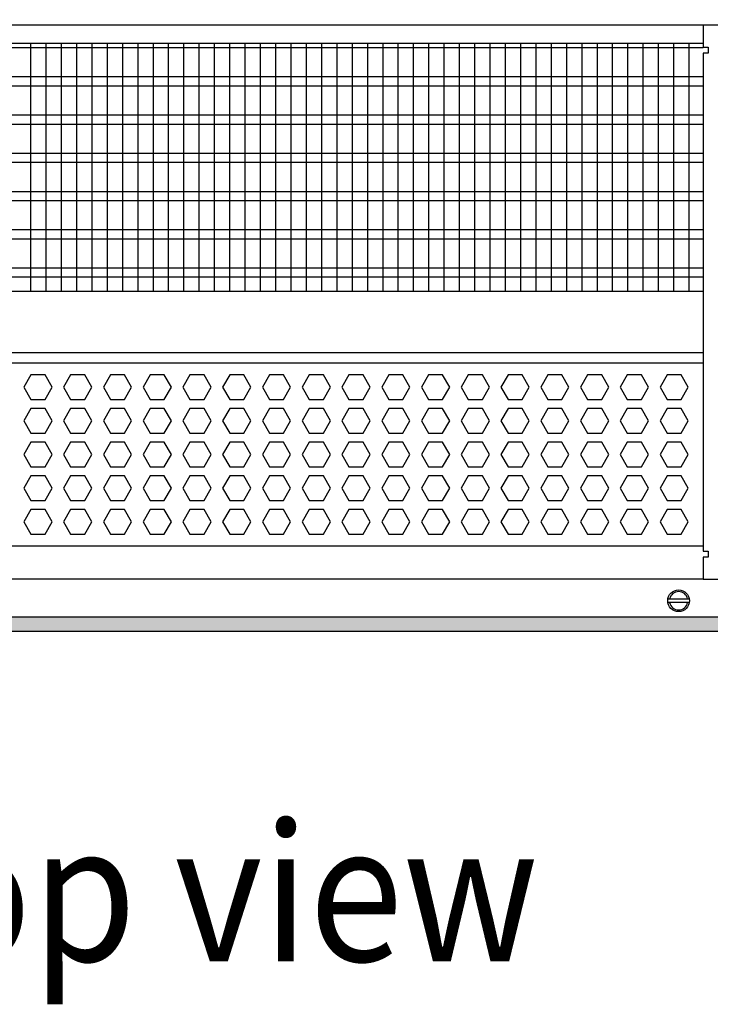
# Model space of a CAD drawing. Units: millimetres. Extents: x -8074 to 822, y 10003 to 15943.
# Drawn here: x -3281 to -3055, y 12294 to 12616 of the extents above; entities that cross this region are included whole.
import ezdxf

# ---------------------------------------------------------------- set-up
doc = ezdxf.new("R2010")
doc.units = ezdxf.units.MM
doc.layers.add('1', color=7, linetype='Continuous')
doc.styles.add('CONVERTER_14', font='txt.shx', dxfattribs={"width": 0.9})
doc.dimstyles.new('ME10_DIM_173', dxfattribs={"dimtxt": 46, "dimasz": 46, "dimexe": 15, "dimexo": 10, "dimgap": 18, "dimtad": 1, "dimdec": 0, "dimdsep": 46, "dimtxsty": 'CONVERTER_14', "dimsah": 1, "dimcen": 0.09, "dimclrd": 6, "dimclre": 6, "dimclrt": 3, "dimadec": 0, "dimazin": 0, "dimtfac": 1, "dimtdec": 4, "dimtix": 1, "dimtmove": 0, "dimatfit": 3, "dimfxl": 1, "dimtolj": 1, "dimtzin": 0, "dimarcsym": 0})

# ---------------------------------------------------------------- blocks, each defined once
blk = doc.blocks.new('*D168')
at = {"layer": '1', "color": 6, "linetype": 'Continuous'}
for p, q in [((-3400.32, 12621.09), (-3400.32, 12746.17)), ((-2340.25, 12621.09), (-2340.25, 12746.17)), ((-2340.25, 12731.17), (-3400.32, 12731.17))]:
    blk.add_line(p, q, dxfattribs=at)
at = {"layer": '1', "color": 6}
for points in [[(-3354.32, 12737.23), (-3354.32, 12725.12), (-3400.32, 12731.17)], [(-2386.25, 12725.12), (-2386.25, 12737.23), (-2340.25, 12731.17)]]:
    blk.add_solid(points, dxfattribs=at)
at = {"layer": '1', "color": 3, "insert": (-2946.67, 12749.4), "char_height": 46, "attachment_point": 7, "rotation": 0.0001, "line_spacing_factor": 0.454545, "style": 'CONVERTER_14'}
blk.add_mtext('\\C3;1060\\C3;*', dxfattribs=at)

msp = doc.modelspace()

# ---------------------------------------------------------------- hatches: boundary and pattern name
at = {"layer": '1', "linetype": 'Continuous'}
h = msp.add_hatch(dxfattribs=at)
h.set_pattern_fill('_USER', color=6, scale=0.1, angle=45, pattern_type=0)
h.set_pattern_definition([(45, (0, 0), (-0.0707106781, 0.0707106781), [])])
h.paths.add_polyline_path([(-2270.322, 12420.766), (-3680.022, 12420.766), (-3680.022, 12416.171), (-2270.322, 12416.171)])

# ---------------------------------------------------------------- linework, layer by layer
at = {"color": 1, "linetype": 'Continuous'}
for p, q in [((-3370.348, 12608.195), (-3057.322, 12608.195)), ((-3370.349, 12527.254), (-3057.322, 12527.254)), ((-3370.349, 12507.275), (-3057.322, 12507.275)), ((-3370.348, 12503.879), (-3057.322, 12503.879)), ((-3057.322, 12443.942), (-3370.348, 12443.942))]:
    msp.add_line(p, q, dxfattribs=at)
at = {"color": 6, "linetype": 'Continuous'}
for p, q in [((-3057.322, 12606.707), (-3370.348, 12606.707)), ((-3057.322, 12597.197), (-3370.348, 12597.197)), ((-3057.322, 12594.22), (-3370.348, 12594.22)), ((-3057.322, 12584.71), (-3370.348, 12584.71)), ((-3057.322, 12581.733), (-3370.348, 12581.733)), ((-3057.322, 12572.223), (-3370.348, 12572.223)), ((-3057.322, 12569.246), (-3370.348, 12569.246)), ((-3057.322, 12559.736), (-3370.348, 12559.736)), ((-3057.322, 12556.759), (-3370.348, 12556.759)), ((-3057.322, 12547.249), (-3370.348, 12547.249)), ((-3057.322, 12544.273), (-3370.348, 12544.273)), ((-3057.322, 12534.763), (-3370.348, 12534.763)), ((-3057.322, 12531.786), (-3370.348, 12531.786)), ((-3276.864, 12499.883), (-3279.171, 12495.887)), ((-3272.25, 12499.883), (-3276.864, 12499.883)), ((-3269.944, 12495.887), (-3272.25, 12499.883)), ((-3263.878, 12499.883), (-3266.185, 12495.887)), ((-3259.264, 12499.883), (-3263.878, 12499.883)), ((-3256.957, 12495.887), (-3259.264, 12499.883)), ((-3250.892, 12499.883), (-3253.199, 12495.887)), ((-3246.278, 12499.883), (-3250.892, 12499.883)), ((-3243.971, 12495.887), (-3246.278, 12499.883)), ((-3237.905, 12499.883), (-3240.212, 12495.887)), ((-3233.291, 12499.883), (-3237.905, 12499.883)), ((-3230.985, 12495.887), (-3233.291, 12499.883)), ((-3224.919, 12499.883), (-3227.226, 12495.887)), ((-3220.305, 12499.883), (-3224.919, 12499.883)), ((-3217.998, 12495.887), (-3220.305, 12499.883)), ((-3211.933, 12499.883), (-3214.24, 12495.887)), ((-3207.319, 12499.883), (-3211.933, 12499.883)), ((-3205.012, 12495.887), (-3207.319, 12499.883)), ((-3198.946, 12499.883), (-3201.253, 12495.887)), ((-3194.332, 12499.883), (-3198.946, 12499.883)), ((-3192.026, 12495.887), (-3194.332, 12499.883)), ((-3185.96, 12499.883), (-3188.267, 12495.887)), ((-3181.346, 12499.883), (-3185.96, 12499.883)), ((-3179.039, 12495.887), (-3181.346, 12499.883)), ((-3172.974, 12499.883), (-3175.281, 12495.887)), ((-3168.36, 12499.883), (-3172.974, 12499.883)), ((-3166.053, 12495.887), (-3168.36, 12499.883)), ((-3159.987, 12499.883), (-3162.294, 12495.887)), ((-3155.374, 12499.883), (-3159.987, 12499.883)), ((-3153.067, 12495.887), (-3155.374, 12499.883)), ((-3147.001, 12499.883), (-3149.308, 12495.887)), ((-3142.387, 12499.883), (-3147.001, 12499.883)), ((-3140.08, 12495.887), (-3142.387, 12499.883)), ((-3134.015, 12499.883), (-3136.322, 12495.887)), ((-3129.401, 12499.883), (-3134.015, 12499.883)), ((-3127.094, 12495.887), (-3129.401, 12499.883)), ((-3121.028, 12499.883), (-3123.335, 12495.887)), ((-3116.415, 12499.883), (-3121.028, 12499.883)), ((-3114.108, 12495.887), (-3116.415, 12499.883)), ((-3108.042, 12499.883), (-3110.349, 12495.887)), ((-3103.428, 12499.883), (-3108.042, 12499.883)), ((-3101.121, 12495.887), (-3103.428, 12499.883)), ((-3095.056, 12499.883), (-3097.363, 12495.887)), ((-3090.442, 12499.883), (-3095.056, 12499.883)), ((-3088.135, 12495.887), (-3090.442, 12499.883)), ((-3082.069, 12499.883), (-3084.376, 12495.887)), ((-3077.456, 12499.883), (-3082.069, 12499.883)), ((-3075.149, 12495.887), (-3077.456, 12499.883)), ((-3069.083, 12499.883), (-3071.39, 12495.887)), ((-3064.469, 12499.883), (-3069.083, 12499.883)), ((-3062.162, 12495.887), (-3064.469, 12499.883)), ((-3279.171, 12495.887), (-3276.864, 12491.891)), ((-3272.25, 12491.891), (-3269.944, 12495.887)), ((-3266.185, 12495.887), (-3263.878, 12491.891)), ((-3259.264, 12491.891), (-3256.957, 12495.887)), ((-3253.199, 12495.887), (-3250.892, 12491.891)), ((-3246.278, 12491.891), (-3243.971, 12495.887)), ((-3240.212, 12495.887), (-3237.905, 12491.891)), ((-3233.291, 12491.891), (-3230.985, 12495.887)), ((-3227.226, 12495.887), (-3224.919, 12491.891)), ((-3220.305, 12491.891), (-3217.998, 12495.887)), ((-3214.24, 12495.887), (-3211.933, 12491.891)), ((-3207.319, 12491.891), (-3205.012, 12495.887)), ((-3201.253, 12495.887), (-3198.946, 12491.891)), ((-3194.332, 12491.891), (-3192.026, 12495.887)), ((-3188.267, 12495.887), (-3185.96, 12491.891)), ((-3181.346, 12491.891), (-3179.039, 12495.887)), ((-3175.281, 12495.887), (-3172.974, 12491.891)), ((-3168.36, 12491.891), (-3166.053, 12495.887)), ((-3162.294, 12495.887), (-3159.987, 12491.891)), ((-3155.374, 12491.891), (-3153.067, 12495.887)), ((-3149.308, 12495.887), (-3147.001, 12491.891)), ((-3142.387, 12491.891), (-3140.08, 12495.887)), ((-3136.322, 12495.887), (-3134.015, 12491.891)), ((-3129.401, 12491.891), (-3127.094, 12495.887)), ((-3123.335, 12495.887), (-3121.028, 12491.891)), ((-3116.415, 12491.891), (-3114.108, 12495.887)), ((-3110.349, 12495.887), (-3108.042, 12491.891)), ((-3103.428, 12491.891), (-3101.121, 12495.887)), ((-3097.363, 12495.887), (-3095.056, 12491.891)), ((-3090.442, 12491.891), (-3088.135, 12495.887)), ((-3084.376, 12495.887), (-3082.069, 12491.891)), ((-3077.456, 12491.891), (-3075.149, 12495.887)), ((-3071.39, 12495.887), (-3069.083, 12491.891)), ((-3064.469, 12491.891), (-3062.162, 12495.887)), ((-3276.864, 12491.891), (-3272.25, 12491.891)), ((-3263.878, 12491.891), (-3259.264, 12491.891)), ((-3250.892, 12491.891), (-3246.278, 12491.891)), ((-3237.905, 12491.891), (-3233.291, 12491.891)), ((-3224.919, 12491.891), (-3220.305, 12491.891)), ((-3211.933, 12491.891), (-3207.319, 12491.891)), ((-3198.946, 12491.891), (-3194.332, 12491.891)), ((-3185.96, 12491.891), (-3181.346, 12491.891)), ((-3172.974, 12491.891), (-3168.36, 12491.891)), ((-3159.987, 12491.891), (-3155.374, 12491.891)), ((-3147.001, 12491.891), (-3142.387, 12491.891)), ((-3134.015, 12491.891), (-3129.401, 12491.891)), ((-3121.028, 12491.891), (-3116.415, 12491.891)), ((-3108.042, 12491.891), (-3103.428, 12491.891)), ((-3095.056, 12491.891), (-3090.442, 12491.891)), ((-3082.069, 12491.891), (-3077.456, 12491.891)), ((-3069.083, 12491.891), (-3064.469, 12491.891)), ((-3276.864, 12488.895), (-3279.171, 12484.899)), ((-3272.25, 12488.895), (-3276.864, 12488.895)), ((-3269.944, 12484.899), (-3272.25, 12488.895)), ((-3263.878, 12488.895), (-3266.185, 12484.899)), ((-3259.264, 12488.895), (-3263.878, 12488.895)), ((-3256.957, 12484.899), (-3259.264, 12488.895)), ((-3250.892, 12488.895), (-3253.199, 12484.899)), ((-3246.278, 12488.895), (-3250.892, 12488.895)), ((-3243.971, 12484.899), (-3246.278, 12488.895)), ((-3237.905, 12488.895), (-3240.212, 12484.899)), ((-3233.291, 12488.895), (-3237.905, 12488.895)), ((-3230.985, 12484.899), (-3233.291, 12488.895)), ((-3224.919, 12488.895), (-3227.226, 12484.899)), ((-3220.305, 12488.895), (-3224.919, 12488.895)), ((-3217.998, 12484.899), (-3220.305, 12488.895)), ((-3211.933, 12488.895), (-3214.24, 12484.899)), ((-3207.319, 12488.895), (-3211.933, 12488.895)), ((-3205.012, 12484.899), (-3207.319, 12488.895)), ((-3198.946, 12488.895), (-3201.253, 12484.899)), ((-3194.332, 12488.895), (-3198.946, 12488.895)), ((-3192.026, 12484.899), (-3194.332, 12488.895)), ((-3185.96, 12488.895), (-3188.267, 12484.899)), ((-3181.346, 12488.895), (-3185.96, 12488.895)), ((-3179.039, 12484.899), (-3181.346, 12488.895)), ((-3172.974, 12488.895), (-3175.281, 12484.899)), ((-3168.36, 12488.895), (-3172.974, 12488.895)), ((-3166.053, 12484.899), (-3168.36, 12488.895)), ((-3159.987, 12488.895), (-3162.294, 12484.899)), ((-3155.374, 12488.895), (-3159.987, 12488.895)), ((-3153.067, 12484.899), (-3155.374, 12488.895)), ((-3147.001, 12488.895), (-3149.308, 12484.899)), ((-3142.387, 12488.895), (-3147.001, 12488.895)), ((-3140.08, 12484.899), (-3142.387, 12488.895)), ((-3134.015, 12488.895), (-3136.322, 12484.899)), ((-3129.401, 12488.895), (-3134.015, 12488.895)), ((-3127.094, 12484.899), (-3129.401, 12488.895)), ((-3121.028, 12488.895), (-3123.335, 12484.899)), ((-3116.415, 12488.895), (-3121.028, 12488.895)), ((-3114.108, 12484.899), (-3116.415, 12488.895)), ((-3108.042, 12488.895), (-3110.349, 12484.899)), ((-3103.428, 12488.895), (-3108.042, 12488.895)), ((-3101.121, 12484.899), (-3103.428, 12488.895)), ((-3095.056, 12488.895), (-3097.363, 12484.899)), ((-3090.442, 12488.895), (-3095.056, 12488.895)), ((-3088.135, 12484.899), (-3090.442, 12488.895)), ((-3082.069, 12488.895), (-3084.376, 12484.899)), ((-3077.456, 12488.895), (-3082.069, 12488.895)), ((-3075.149, 12484.899), (-3077.456, 12488.895)), ((-3069.083, 12488.895), (-3071.39, 12484.899)), ((-3064.469, 12488.895), (-3069.083, 12488.895)), ((-3062.162, 12484.899), (-3064.469, 12488.895)), ((-3279.171, 12484.899), (-3276.864, 12480.903)), ((-3272.25, 12480.903), (-3269.944, 12484.899)), ((-3266.185, 12484.899), (-3263.878, 12480.903)), ((-3259.264, 12480.903), (-3256.957, 12484.899)), ((-3253.199, 12484.899), (-3250.892, 12480.903)), ((-3246.278, 12480.903), (-3243.971, 12484.899)), ((-3240.212, 12484.899), (-3237.905, 12480.903)), ((-3233.291, 12480.903), (-3230.985, 12484.899)), ((-3227.226, 12484.899), (-3224.919, 12480.903)), ((-3220.305, 12480.903), (-3217.998, 12484.899)), ((-3214.24, 12484.899), (-3211.933, 12480.903)), ((-3207.319, 12480.903), (-3205.012, 12484.899)), ((-3201.253, 12484.899), (-3198.946, 12480.903)), ((-3194.332, 12480.903), (-3192.026, 12484.899)), ((-3188.267, 12484.899), (-3185.96, 12480.903)), ((-3181.346, 12480.903), (-3179.039, 12484.899)), ((-3175.281, 12484.899), (-3172.974, 12480.903)), ((-3168.36, 12480.903), (-3166.053, 12484.899)), ((-3162.294, 12484.899), (-3159.987, 12480.903)), ((-3155.374, 12480.903), (-3153.067, 12484.899)), ((-3149.308, 12484.899), (-3147.001, 12480.903)), ((-3142.387, 12480.903), (-3140.08, 12484.899)), ((-3136.322, 12484.899), (-3134.015, 12480.903)), ((-3129.401, 12480.903), (-3127.094, 12484.899)), ((-3123.335, 12484.899), (-3121.028, 12480.903)), ((-3116.415, 12480.903), (-3114.108, 12484.899)), ((-3110.349, 12484.899), (-3108.042, 12480.903)), ((-3103.428, 12480.903), (-3101.121, 12484.899)), ((-3097.363, 12484.899), (-3095.056, 12480.903)), ((-3090.442, 12480.903), (-3088.135, 12484.899)), ((-3084.376, 12484.899), (-3082.069, 12480.903)), ((-3077.456, 12480.903), (-3075.149, 12484.899)), ((-3071.39, 12484.899), (-3069.083, 12480.903)), ((-3064.469, 12480.903), (-3062.162, 12484.899)), ((-3276.864, 12480.903), (-3272.25, 12480.903)), ((-3263.878, 12480.903), (-3259.264, 12480.903)), ((-3250.892, 12480.903), (-3246.278, 12480.903)), ((-3237.905, 12480.903), (-3233.291, 12480.903)), ((-3224.919, 12480.903), (-3220.305, 12480.903)), ((-3211.933, 12480.903), (-3207.319, 12480.903)), ((-3198.946, 12480.903), (-3194.332, 12480.903)), ((-3185.96, 12480.903), (-3181.346, 12480.903)), ((-3172.974, 12480.903), (-3168.36, 12480.903)), ((-3159.987, 12480.903), (-3155.374, 12480.903)), ((-3147.001, 12480.903), (-3142.387, 12480.903)), ((-3134.015, 12480.903), (-3129.401, 12480.903)), ((-3121.028, 12480.903), (-3116.415, 12480.903)), ((-3108.042, 12480.903), (-3103.428, 12480.903)), ((-3095.056, 12480.903), (-3090.442, 12480.903)), ((-3082.069, 12480.903), (-3077.456, 12480.903)), ((-3069.083, 12480.903), (-3064.469, 12480.903)), ((-3276.864, 12477.906), (-3279.171, 12473.91)), ((-3272.25, 12477.906), (-3276.864, 12477.906)), ((-3269.944, 12473.91), (-3272.25, 12477.906)), ((-3263.878, 12477.906), (-3266.185, 12473.91)), ((-3259.264, 12477.906), (-3263.878, 12477.906)), ((-3256.957, 12473.91), (-3259.264, 12477.906)), ((-3250.892, 12477.906), (-3253.199, 12473.91)), ((-3246.278, 12477.906), (-3250.892, 12477.906)), ((-3243.971, 12473.91), (-3246.278, 12477.906)), ((-3237.905, 12477.906), (-3240.212, 12473.91)), ((-3233.291, 12477.906), (-3237.905, 12477.906)), ((-3230.985, 12473.91), (-3233.291, 12477.906)), ((-3224.919, 12477.906), (-3227.226, 12473.91)), ((-3220.305, 12477.906), (-3224.919, 12477.906)), ((-3217.998, 12473.91), (-3220.305, 12477.906)), ((-3211.933, 12477.906), (-3214.24, 12473.91)), ((-3207.319, 12477.906), (-3211.933, 12477.906)), ((-3205.012, 12473.91), (-3207.319, 12477.906)), ((-3198.946, 12477.906), (-3201.253, 12473.91)), ((-3194.332, 12477.906), (-3198.946, 12477.906)), ((-3192.026, 12473.91), (-3194.332, 12477.906)), ((-3185.96, 12477.906), (-3188.267, 12473.91)), ((-3181.346, 12477.906), (-3185.96, 12477.906)), ((-3179.039, 12473.91), (-3181.346, 12477.906)), ((-3172.974, 12477.906), (-3175.281, 12473.91)), ((-3168.36, 12477.906), (-3172.974, 12477.906)), ((-3166.053, 12473.91), (-3168.36, 12477.906)), ((-3159.987, 12477.906), (-3162.294, 12473.91)), ((-3155.374, 12477.906), (-3159.987, 12477.906)), ((-3153.067, 12473.91), (-3155.374, 12477.906)), ((-3147.001, 12477.906), (-3149.308, 12473.91)), ((-3142.387, 12477.906), (-3147.001, 12477.906)), ((-3140.08, 12473.91), (-3142.387, 12477.906)), ((-3134.015, 12477.906), (-3136.322, 12473.91)), ((-3129.401, 12477.906), (-3134.015, 12477.906)), ((-3127.094, 12473.91), (-3129.401, 12477.906)), ((-3121.028, 12477.906), (-3123.335, 12473.91)), ((-3116.415, 12477.906), (-3121.028, 12477.906)), ((-3114.108, 12473.91), (-3116.415, 12477.906)), ((-3108.042, 12477.906), (-3110.349, 12473.91)), ((-3103.428, 12477.906), (-3108.042, 12477.906)), ((-3101.121, 12473.91), (-3103.428, 12477.906)), ((-3095.056, 12477.906), (-3097.363, 12473.91)), ((-3090.442, 12477.906), (-3095.056, 12477.906)), ((-3088.135, 12473.91), (-3090.442, 12477.906)), ((-3082.069, 12477.906), (-3084.376, 12473.91)), ((-3077.456, 12477.906), (-3082.069, 12477.906)), ((-3075.149, 12473.91), (-3077.456, 12477.906)), ((-3069.083, 12477.906), (-3071.39, 12473.91)), ((-3064.469, 12477.906), (-3069.083, 12477.906)), ((-3062.162, 12473.91), (-3064.469, 12477.906)), ((-3279.171, 12473.91), (-3276.864, 12469.915)), ((-3272.25, 12469.915), (-3269.944, 12473.91)), ((-3266.185, 12473.91), (-3263.878, 12469.915)), ((-3259.264, 12469.915), (-3256.957, 12473.91)), ((-3253.199, 12473.91), (-3250.892, 12469.915)), ((-3246.278, 12469.915), (-3243.971, 12473.91)), ((-3240.212, 12473.91), (-3237.905, 12469.915)), ((-3233.291, 12469.915), (-3230.985, 12473.91)), ((-3227.226, 12473.91), (-3224.919, 12469.915)), ((-3220.305, 12469.915), (-3217.998, 12473.91)), ((-3214.24, 12473.91), (-3211.933, 12469.915)), ((-3207.319, 12469.915), (-3205.012, 12473.91)), ((-3201.253, 12473.91), (-3198.946, 12469.915)), ((-3194.332, 12469.915), (-3192.026, 12473.91)), ((-3188.267, 12473.91), (-3185.96, 12469.915)), ((-3181.346, 12469.915), (-3179.039, 12473.91)), ((-3175.281, 12473.91), (-3172.974, 12469.915)), ((-3168.36, 12469.915), (-3166.053, 12473.91)), ((-3162.294, 12473.91), (-3159.987, 12469.915)), ((-3155.374, 12469.915), (-3153.067, 12473.91)), ((-3149.308, 12473.91), (-3147.001, 12469.915)), ((-3142.387, 12469.915), (-3140.08, 12473.91)), ((-3136.322, 12473.91), (-3134.015, 12469.915)), ((-3129.401, 12469.915), (-3127.094, 12473.91)), ((-3123.335, 12473.91), (-3121.028, 12469.915)), ((-3116.415, 12469.915), (-3114.108, 12473.91)), ((-3110.349, 12473.91), (-3108.042, 12469.915)), ((-3103.428, 12469.915), (-3101.121, 12473.91)), ((-3097.363, 12473.91), (-3095.056, 12469.915)), ((-3090.442, 12469.915), (-3088.135, 12473.91)), ((-3084.376, 12473.91), (-3082.069, 12469.915)), ((-3077.456, 12469.915), (-3075.149, 12473.91)), ((-3071.39, 12473.91), (-3069.083, 12469.915)), ((-3064.469, 12469.915), (-3062.162, 12473.91)), ((-3276.864, 12469.915), (-3272.25, 12469.915)), ((-3263.878, 12469.915), (-3259.264, 12469.915)), ((-3250.892, 12469.915), (-3246.278, 12469.915)), ((-3237.905, 12469.915), (-3233.291, 12469.915)), ((-3224.919, 12469.915), (-3220.305, 12469.915)), ((-3211.933, 12469.915), (-3207.319, 12469.915)), ((-3198.946, 12469.915), (-3194.332, 12469.915)), ((-3185.96, 12469.915), (-3181.346, 12469.915)), ((-3172.974, 12469.915), (-3168.36, 12469.915)), ((-3159.987, 12469.915), (-3155.374, 12469.915)), ((-3147.001, 12469.915), (-3142.387, 12469.915)), ((-3134.015, 12469.915), (-3129.401, 12469.915)), ((-3121.028, 12469.915), (-3116.415, 12469.915)), ((-3108.042, 12469.915), (-3103.428, 12469.915)), ((-3095.056, 12469.915), (-3090.442, 12469.915)), ((-3082.069, 12469.915), (-3077.456, 12469.915)), ((-3069.083, 12469.915), (-3064.469, 12469.915)), ((-3276.864, 12466.918), (-3279.171, 12462.922)), ((-3272.25, 12466.918), (-3276.864, 12466.918)), ((-3269.944, 12462.922), (-3272.25, 12466.918)), ((-3263.878, 12466.918), (-3266.185, 12462.922)), ((-3259.264, 12466.918), (-3263.878, 12466.918)), ((-3256.957, 12462.922), (-3259.264, 12466.918)), ((-3250.892, 12466.918), (-3253.199, 12462.922)), ((-3246.278, 12466.918), (-3250.892, 12466.918)), ((-3243.971, 12462.922), (-3246.278, 12466.918)), ((-3237.905, 12466.918), (-3240.212, 12462.922)), ((-3233.291, 12466.918), (-3237.905, 12466.918)), ((-3230.985, 12462.922), (-3233.291, 12466.918)), ((-3224.919, 12466.918), (-3227.226, 12462.922)), ((-3220.305, 12466.918), (-3224.919, 12466.918)), ((-3217.998, 12462.922), (-3220.305, 12466.918)), ((-3211.933, 12466.918), (-3214.24, 12462.922)), ((-3207.319, 12466.918), (-3211.933, 12466.918)), ((-3205.012, 12462.922), (-3207.319, 12466.918)), ((-3198.946, 12466.918), (-3201.253, 12462.922)), ((-3194.332, 12466.918), (-3198.946, 12466.918)), ((-3192.026, 12462.922), (-3194.332, 12466.918)), ((-3185.96, 12466.918), (-3188.267, 12462.922)), ((-3181.346, 12466.918), (-3185.96, 12466.918)), ((-3179.039, 12462.922), (-3181.346, 12466.918)), ((-3172.974, 12466.918), (-3175.281, 12462.922)), ((-3168.36, 12466.918), (-3172.974, 12466.918)), ((-3166.053, 12462.922), (-3168.36, 12466.918)), ((-3159.987, 12466.918), (-3162.294, 12462.922)), ((-3155.374, 12466.918), (-3159.987, 12466.918)), ((-3153.067, 12462.922), (-3155.374, 12466.918)), ((-3147.001, 12466.918), (-3149.308, 12462.922)), ((-3142.387, 12466.918), (-3147.001, 12466.918)), ((-3140.08, 12462.922), (-3142.387, 12466.918)), ((-3134.015, 12466.918), (-3136.322, 12462.922)), ((-3129.401, 12466.918), (-3134.015, 12466.918)), ((-3127.094, 12462.922), (-3129.401, 12466.918)), ((-3121.028, 12466.918), (-3123.335, 12462.922)), ((-3116.415, 12466.918), (-3121.028, 12466.918)), ((-3114.108, 12462.922), (-3116.415, 12466.918)), ((-3108.042, 12466.918), (-3110.349, 12462.922)), ((-3103.428, 12466.918), (-3108.042, 12466.918)), ((-3101.121, 12462.922), (-3103.428, 12466.918)), ((-3095.056, 12466.918), (-3097.363, 12462.922)), ((-3090.442, 12466.918), (-3095.056, 12466.918)), ((-3088.135, 12462.922), (-3090.442, 12466.918)), ((-3082.069, 12466.918), (-3084.376, 12462.922)), ((-3077.456, 12466.918), (-3082.069, 12466.918)), ((-3075.149, 12462.922), (-3077.456, 12466.918)), ((-3069.083, 12466.918), (-3071.39, 12462.922)), ((-3064.469, 12466.918), (-3069.083, 12466.918)), ((-3062.162, 12462.922), (-3064.469, 12466.918)), ((-3279.171, 12462.922), (-3276.864, 12458.926)), ((-3272.25, 12458.926), (-3269.944, 12462.922)), ((-3266.185, 12462.922), (-3263.878, 12458.926)), ((-3259.264, 12458.926), (-3256.957, 12462.922)), ((-3253.199, 12462.922), (-3250.892, 12458.926)), ((-3246.278, 12458.926), (-3243.971, 12462.922)), ((-3240.212, 12462.922), (-3237.905, 12458.926)), ((-3233.291, 12458.926), (-3230.985, 12462.922)), ((-3227.226, 12462.922), (-3224.919, 12458.926)), ((-3220.305, 12458.926), (-3217.998, 12462.922)), ((-3214.24, 12462.922), (-3211.933, 12458.926)), ((-3207.319, 12458.926), (-3205.012, 12462.922)), ((-3201.253, 12462.922), (-3198.946, 12458.926)), ((-3194.332, 12458.926), (-3192.026, 12462.922)), ((-3188.267, 12462.922), (-3185.96, 12458.926)), ((-3181.346, 12458.926), (-3179.039, 12462.922)), ((-3175.281, 12462.922), (-3172.974, 12458.926)), ((-3168.36, 12458.926), (-3166.053, 12462.922)), ((-3162.294, 12462.922), (-3159.987, 12458.926)), ((-3155.374, 12458.926), (-3153.067, 12462.922)), ((-3149.308, 12462.922), (-3147.001, 12458.926)), ((-3142.387, 12458.926), (-3140.08, 12462.922)), ((-3136.322, 12462.922), (-3134.015, 12458.926)), ((-3129.401, 12458.926), (-3127.094, 12462.922)), ((-3123.335, 12462.922), (-3121.028, 12458.926)), ((-3116.415, 12458.926), (-3114.108, 12462.922)), ((-3110.349, 12462.922), (-3108.042, 12458.926)), ((-3103.428, 12458.926), (-3101.121, 12462.922)), ((-3097.363, 12462.922), (-3095.056, 12458.926)), ((-3090.442, 12458.926), (-3088.135, 12462.922)), ((-3084.376, 12462.922), (-3082.069, 12458.926)), ((-3077.456, 12458.926), (-3075.149, 12462.922)), ((-3071.39, 12462.922), (-3069.083, 12458.926)), ((-3064.469, 12458.926), (-3062.162, 12462.922)), ((-3276.864, 12458.926), (-3272.25, 12458.926)), ((-3263.878, 12458.926), (-3259.264, 12458.926)), ((-3250.892, 12458.926), (-3246.278, 12458.926)), ((-3237.905, 12458.926), (-3233.291, 12458.926)), ((-3224.919, 12458.926), (-3220.305, 12458.926)), ((-3211.933, 12458.926), (-3207.319, 12458.926)), ((-3198.946, 12458.926), (-3194.332, 12458.926)), ((-3185.96, 12458.926), (-3181.346, 12458.926)), ((-3172.974, 12458.926), (-3168.36, 12458.926)), ((-3159.987, 12458.926), (-3155.374, 12458.926)), ((-3147.001, 12458.926), (-3142.387, 12458.926)), ((-3134.015, 12458.926), (-3129.401, 12458.926)), ((-3121.028, 12458.926), (-3116.415, 12458.926)), ((-3108.042, 12458.926), (-3103.428, 12458.926)), ((-3095.056, 12458.926), (-3090.442, 12458.926)), ((-3082.069, 12458.926), (-3077.456, 12458.926)), ((-3069.083, 12458.926), (-3064.469, 12458.926)), ((-3276.864, 12455.929), (-3279.171, 12451.933)), ((-3272.25, 12455.929), (-3276.864, 12455.929)), ((-3269.944, 12451.933), (-3272.25, 12455.929)), ((-3263.878, 12455.929), (-3266.185, 12451.933)), ((-3259.264, 12455.929), (-3263.878, 12455.929)), ((-3256.957, 12451.933), (-3259.264, 12455.929)), ((-3250.892, 12455.929), (-3253.199, 12451.933)), ((-3246.278, 12455.929), (-3250.892, 12455.929)), ((-3243.971, 12451.933), (-3246.278, 12455.929)), ((-3237.905, 12455.929), (-3240.212, 12451.933)), ((-3233.291, 12455.929), (-3237.905, 12455.929)), ((-3230.985, 12451.933), (-3233.291, 12455.929)), ((-3224.919, 12455.929), (-3227.226, 12451.933)), ((-3220.305, 12455.929), (-3224.919, 12455.929)), ((-3217.998, 12451.933), (-3220.305, 12455.929)), ((-3211.933, 12455.929), (-3214.24, 12451.933)), ((-3207.319, 12455.929), (-3211.933, 12455.929)), ((-3205.012, 12451.933), (-3207.319, 12455.929)), ((-3198.946, 12455.929), (-3201.253, 12451.933)), ((-3194.332, 12455.929), (-3198.946, 12455.929)), ((-3192.026, 12451.933), (-3194.332, 12455.929)), ((-3185.96, 12455.929), (-3188.267, 12451.933)), ((-3181.346, 12455.929), (-3185.96, 12455.929)), ((-3179.039, 12451.933), (-3181.346, 12455.929)), ((-3172.974, 12455.929), (-3175.281, 12451.933)), ((-3168.36, 12455.929), (-3172.974, 12455.929)), ((-3166.053, 12451.933), (-3168.36, 12455.929)), ((-3159.987, 12455.929), (-3162.294, 12451.933)), ((-3155.374, 12455.929), (-3159.987, 12455.929)), ((-3153.067, 12451.933), (-3155.374, 12455.929)), ((-3147.001, 12455.929), (-3149.308, 12451.933)), ((-3142.387, 12455.929), (-3147.001, 12455.929)), ((-3140.08, 12451.933), (-3142.387, 12455.929)), ((-3134.015, 12455.929), (-3136.322, 12451.933)), ((-3129.401, 12455.929), (-3134.015, 12455.929)), ((-3127.094, 12451.933), (-3129.401, 12455.929)), ((-3121.028, 12455.929), (-3123.335, 12451.933)), ((-3116.415, 12455.929), (-3121.028, 12455.929)), ((-3114.108, 12451.933), (-3116.415, 12455.929)), ((-3108.042, 12455.929), (-3110.349, 12451.933)), ((-3103.428, 12455.929), (-3108.042, 12455.929)), ((-3101.121, 12451.933), (-3103.428, 12455.929)), ((-3095.056, 12455.929), (-3097.363, 12451.933)), ((-3090.442, 12455.929), (-3095.056, 12455.929)), ((-3088.135, 12451.933), (-3090.442, 12455.929)), ((-3082.069, 12455.929), (-3084.376, 12451.933)), ((-3077.456, 12455.929), (-3082.069, 12455.929)), ((-3075.149, 12451.933), (-3077.456, 12455.929)), ((-3069.083, 12455.929), (-3071.39, 12451.933)), ((-3064.469, 12455.929), (-3069.083, 12455.929)), ((-3062.162, 12451.933), (-3064.469, 12455.929)), ((-3279.171, 12451.933), (-3276.864, 12447.938)), ((-3272.25, 12447.938), (-3269.944, 12451.933)), ((-3266.185, 12451.933), (-3263.878, 12447.938)), ((-3259.264, 12447.938), (-3256.957, 12451.933)), ((-3253.199, 12451.933), (-3250.892, 12447.938)), ((-3246.278, 12447.938), (-3243.971, 12451.933)), ((-3240.212, 12451.933), (-3237.905, 12447.938)), ((-3233.291, 12447.938), (-3230.985, 12451.933)), ((-3227.226, 12451.933), (-3224.919, 12447.938)), ((-3220.305, 12447.938), (-3217.998, 12451.933)), ((-3214.24, 12451.933), (-3211.933, 12447.938)), ((-3207.319, 12447.938), (-3205.012, 12451.933)), ((-3201.253, 12451.933), (-3198.946, 12447.938)), ((-3194.332, 12447.938), (-3192.026, 12451.933)), ((-3188.267, 12451.933), (-3185.96, 12447.938)), ((-3181.346, 12447.938), (-3179.039, 12451.933)), ((-3175.281, 12451.933), (-3172.974, 12447.938)), ((-3168.36, 12447.938), (-3166.053, 12451.933)), ((-3162.294, 12451.933), (-3159.987, 12447.938)), ((-3155.374, 12447.938), (-3153.067, 12451.933)), ((-3149.308, 12451.933), (-3147.001, 12447.938)), ((-3142.387, 12447.938), (-3140.08, 12451.933)), ((-3136.322, 12451.933), (-3134.015, 12447.938)), ((-3129.401, 12447.938), (-3127.094, 12451.933)), ((-3123.335, 12451.933), (-3121.028, 12447.938)), ((-3116.415, 12447.938), (-3114.108, 12451.933)), ((-3110.349, 12451.933), (-3108.042, 12447.938)), ((-3103.428, 12447.938), (-3101.121, 12451.933)), ((-3097.363, 12451.933), (-3095.056, 12447.938)), ((-3090.442, 12447.938), (-3088.135, 12451.933)), ((-3084.376, 12451.933), (-3082.069, 12447.938)), ((-3077.456, 12447.938), (-3075.149, 12451.933)), ((-3071.39, 12451.933), (-3069.083, 12447.938)), ((-3064.469, 12447.938), (-3062.162, 12451.933)), ((-3276.864, 12447.938), (-3272.25, 12447.938)), ((-3263.878, 12447.938), (-3259.264, 12447.938)), ((-3250.892, 12447.938), (-3246.278, 12447.938)), ((-3237.905, 12447.938), (-3233.291, 12447.938)), ((-3224.919, 12447.938), (-3220.305, 12447.938)), ((-3211.933, 12447.938), (-3207.319, 12447.938)), ((-3198.946, 12447.938), (-3194.332, 12447.938)), ((-3185.96, 12447.938), (-3181.346, 12447.938)), ((-3172.974, 12447.938), (-3168.36, 12447.938)), ((-3159.987, 12447.938), (-3155.374, 12447.938)), ((-3147.001, 12447.938), (-3142.387, 12447.938)), ((-3134.015, 12447.938), (-3129.401, 12447.938)), ((-3121.028, 12447.938), (-3116.415, 12447.938)), ((-3108.042, 12447.938), (-3103.428, 12447.938)), ((-3095.056, 12447.938), (-3090.442, 12447.938)), ((-3082.069, 12447.938), (-3077.456, 12447.938)), ((-3069.083, 12447.938), (-3064.469, 12447.938))]:
    msp.add_line(p, q, dxfattribs=at)
at = {"layer": '1', "color": 1, "linetype": 'Continuous'}
for p, q in [((-3573.435, 12614.189), (-3057.322, 12614.189)), ((-3032.322, 12614.171), (-3057.322, 12614.171)), ((-3057.322, 12614.171), (-3057.322, 12606.971)), ((-3057.322, 12606.971), (-3055.672, 12606.971)), ((-3057.322, 12604.971), (-3057.322, 12442.371)), ((-3055.672, 12604.971), (-3057.322, 12604.971)), ((-3055.672, 12606.971), (-3055.672, 12604.971)), ((-3057.322, 12442.371), (-3055.672, 12442.371)), ((-3055.672, 12442.371), (-3055.672, 12440.371)), ((-3057.322, 12440.371), (-3057.322, 12433.171)), ((-3055.672, 12440.371), (-3057.322, 12440.371)), ((-3057.322, 12433.171), (-3573.435, 12433.221)), ((-3057.322, 12433.171), (-3032.322, 12433.171))]:
    msp.add_line(p, q, dxfattribs=at)
at = {"layer": '1', "color": 6, "linetype": 'Continuous'}
for p, q in [((-3276.864, 12527.254), (-3276.864, 12608.195)), ((-3271.864, 12527.254), (-3271.864, 12608.195)), ((-3266.864, 12527.254), (-3266.864, 12608.195)), ((-3261.864, 12527.254), (-3261.864, 12608.195)), ((-3256.864, 12527.254), (-3256.864, 12608.195)), ((-3251.864, 12527.254), (-3251.864, 12608.195)), ((-3246.864, 12527.254), (-3246.864, 12608.195)), ((-3241.864, 12527.254), (-3241.864, 12608.195)), ((-3236.864, 12527.254), (-3236.864, 12608.195)), ((-3231.864, 12527.254), (-3231.864, 12608.195)), ((-3226.864, 12527.254), (-3226.864, 12608.195)), ((-3221.864, 12527.254), (-3221.864, 12608.195)), ((-3216.864, 12527.254), (-3216.864, 12608.195)), ((-3211.864, 12527.254), (-3211.864, 12608.195)), ((-3206.864, 12527.254), (-3206.864, 12608.195)), ((-3201.864, 12527.254), (-3201.864, 12608.195)), ((-3196.864, 12527.254), (-3196.864, 12608.195)), ((-3191.864, 12527.254), (-3191.864, 12608.195)), ((-3186.864, 12527.254), (-3186.864, 12608.195)), ((-3181.864, 12527.254), (-3181.864, 12608.195)), ((-3176.864, 12527.254), (-3176.864, 12608.195)), ((-3171.864, 12527.254), (-3171.864, 12608.195)), ((-3166.864, 12527.254), (-3166.864, 12608.195)), ((-3161.864, 12527.254), (-3161.864, 12608.195)), ((-3156.864, 12527.254), (-3156.864, 12608.195)), ((-3151.864, 12527.254), (-3151.864, 12608.195)), ((-3146.864, 12527.254), (-3146.864, 12608.195)), ((-3141.864, 12527.254), (-3141.864, 12608.195)), ((-3136.864, 12527.254), (-3136.864, 12608.195)), ((-3131.864, 12527.254), (-3131.864, 12608.195)), ((-3126.864, 12527.254), (-3126.864, 12608.195)), ((-3121.864, 12527.254), (-3121.864, 12608.195)), ((-3116.864, 12527.254), (-3116.864, 12608.195)), ((-3111.864, 12527.254), (-3111.864, 12608.195)), ((-3106.864, 12527.254), (-3106.864, 12608.195)), ((-3101.864, 12527.254), (-3101.864, 12608.195)), ((-3096.864, 12527.254), (-3096.864, 12608.195)), ((-3091.864, 12527.254), (-3091.864, 12608.195)), ((-3086.864, 12527.254), (-3086.864, 12608.195)), ((-3081.864, 12527.254), (-3081.864, 12608.195)), ((-3076.864, 12527.254), (-3076.864, 12608.195)), ((-3071.864, 12527.254), (-3071.864, 12608.195)), ((-3066.864, 12527.254), (-3066.864, 12608.195)), ((-3061.864, 12527.254), (-3061.864, 12608.195)), ((-3068.749, 12426.76), (-3061.827, 12426.76)), ((-3068.749, 12426.76), (-3061.827, 12426.76)), ((-3061.895, 12425.561), (-3068.749, 12425.561)), ((-3061.895, 12425.561), (-3068.749, 12425.561)), ((-2270.322, 12420.766), (-3680.022, 12420.766)), ((-3680.022, 12416.171), (-2270.322, 12416.171))]:
    msp.add_line(p, q, dxfattribs=at)
msp.add_circle((-3065.322, 12426.161), 3.546, dxfattribs=at)
msp.add_circle((-3065.322, 12426.161), 3.546, dxfattribs=at)
for start, end in [(11.53724, 168.46276), (11.53724, 168.46276), (191.53691, 348.46309), (191.53691, 348.46309)]:
    msp.add_arc((-3065.322, 12426.161), 2.997, start, end, dxfattribs=at)

# ---------------------------------------------------------------- texts
at = {"layer": '1', "color": 2, "style": 'CONVERTER_14', "width": 0.9}
msp.add_text('Draufsicht  /  Top view', height=45, dxfattribs=at).set_placement((-3680.022, 12308.421))

# ---------------------------------------------------------------- dimensions: what is measured, and where the dimension line sits
at = {"layer": '1'}
dim = msp.add_linear_dim(base=(-2340.248, 12731.171), p1=(-3400.317, 12611.092), p2=(-2340.248, 12611.092), text='<>*', dimstyle='ME10_DIM_173', override={"dimpost": '*'}, dxfattribs=at)
dim.commit()
dim.dimension.update_dxf_attribs({"geometry": '*D168', "text_midpoint": (-2870.283, 12766.684), "text_rotation": 0.00014})

doc.saveas('drawing.dxf')
